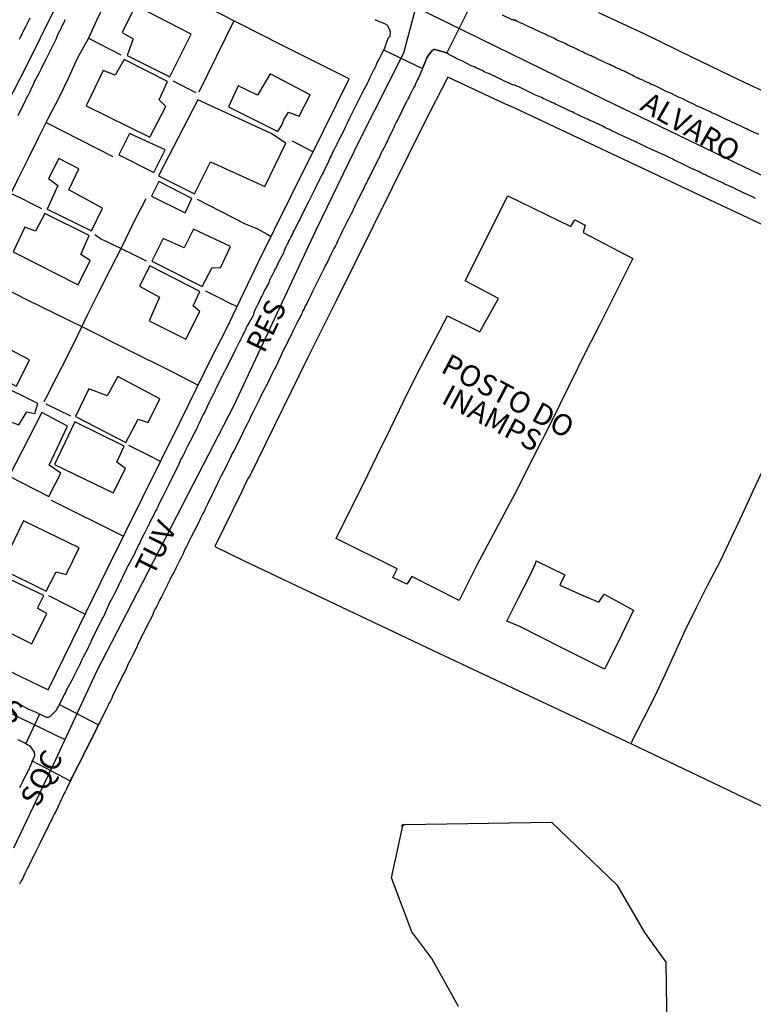
# Model space of a CAD drawing. Units: millimetres. Extents: x 185545 to 187957, y 1663200 to 1665975.
# Drawn here: x 185877 to 185963, y 1663347 to 1663463 of the extents above; entities that cross this region are included whole.
import ezdxf
from ezdxf.enums import TextEntityAlignment as Align

# ---------------------------------------------------------------- set-up
doc = ezdxf.new("R2010")
doc.units = ezdxf.units.MM
for name, color, linetype in [('V-BANHADO', 3, 'Continuous'), ('V-CRUZAMENTO', 1, 'Continuous'), ('V-EDIFICACAO', 2, 'Continuous'), ('V-EDIFICACAO_IDENTIFICADA', 6, 'Continuous'), ('V-EIXO_DE_LOGRADOURO', 3, 'Continuous'), ('V-LOTE', 1, 'Continuous'), ('V-NOME_DOS_LOGRADOUROS', 7, 'Continuous'), ('V-QUADRA', 6, 'Continuous'), ('V-TESTADA', 5, 'Continuous')]:
    doc.layers.add(name, color=color, linetype=linetype)

msp = doc.modelspace()

# ---------------------------------------------------------------- linework, layer by layer
at = {"layer": 'V-BANHADO'}
msp.add_lwpolyline([(185928.45, 1663346.83), (185925.33, 1663352.5), (185922.96, 1663355.63), (185920.58, 1663362), (185921.92, 1663368.32), (185921.73, 1663368.1), (185922.14, 1663368.28), (185939.41, 1663368.56), (185947.13, 1663361.19), (185950.4, 1663355.57), (185952.92, 1663352.06), (185953.07, 1663341.19)], dxfattribs=at)
at = {"layer": 'V-CRUZAMENTO'}
msp.add_lwpolyline([(185918.58, 1663463.13), (185919.44, 1663462.81), (185919.72, 1663462.66), (185920, 1663462.51), (185920.08, 1663462.45), (185920.12, 1663462.34), (185920.27, 1663462.05), (185920.38, 1663461.8), (185920.4, 1663461.77), (185920.4, 1663461.54), (185920.38, 1663461.29), (185920.35, 1663461.14), (185920.29, 1663461.07), (185920.15, 1663460.92), (185919.82, 1663459.99), (185919.7, 1663459.67), (185919.63, 1663459.56), (185924.23, 1663457.38), (185924.43, 1663457.83), (185924.43, 1663457.83), (185924.55, 1663458.11), (185924.62, 1663458.32), (185924.74, 1663458.63), (185924.91, 1663458.93), (185925.11, 1663459.18), (185925.19, 1663459.31), (185925.25, 1663459.35), (185925.4, 1663459.52), (185925.45, 1663459.55), (185925.49, 1663459.57), (185925.51, 1663459.61), (185925.68, 1663459.63), (185926.93, 1663459.25), (185927.08, 1663459.18), (185930.14, 1663465.3)], dxfattribs=at)
msp.add_lwpolyline([(185885.24, 1663378.44), (185885.26, 1663378.46), (185885.39, 1663378.76), (185885.56, 1663379.05), (185885.71, 1663379.39), (185885.85, 1663379.69), (185886, 1663380.04), (185881.39, 1663382.43), (185881.3, 1663382.23), (185881.17, 1663381.98), (185881.07, 1663381.74), (185880.3, 1663380.96), (185880.15, 1663380.94), (185880.13, 1663380.89), (185879.92, 1663380.91), (185879.67, 1663381), (185879.41, 1663381.13), (185879.18, 1663381.23), (185879.07, 1663381.28), (185877.46, 1663377.82), (185877.71, 1663377.69), (185877.9, 1663377.61), (185878.45, 1663376.8), (185878.47, 1663376.47), (185878.47, 1663376.38), (185878.43, 1663376.25), (185878.33, 1663376), (185878.22, 1663375.79), (185882.69, 1663373.42), (185882.93, 1663373.86), (185883.38, 1663374.75), (185883.56, 1663375.11), (185883.71, 1663375.4), (185883.9, 1663375.74), (185884.03, 1663376.04), (185884.2, 1663376.38), (185884.35, 1663376.68), (185884.5, 1663376.97), (185884.75, 1663377.48)], close=True, dxfattribs=at)
at = {"layer": 'V-EDIFICACAO'}
for points in [[(185890.38, 1663464.78), (185888.81, 1663461.61), (185890.11, 1663460.87), (185889.4, 1663458.9), (185894.44, 1663456.4), (185896.94, 1663461.42), (185890.38, 1663464.78)], [(185889.07, 1663458.42), (185887.99, 1663456.57), (185886.56, 1663457.15), (185884.56, 1663452.97), (185892.07, 1663449.27), (185893.97, 1663452.89), (185893.17, 1663453.7), (185894.14, 1663455.83), (185889.07, 1663458.42)], [(185907.86, 1663451.31), (185908.42, 1663452.23), (185909.69, 1663451.74), (185910.99, 1663454.27), (185906.26, 1663456.74), (185904.77, 1663454.23), (185902.48, 1663455.33), (185901.36, 1663452.85), (185907.17, 1663449.95), (185907.63, 1663450.69)], [(185897.75, 1663453.7), (185893.09, 1663444.74), (185897.34, 1663442.61), (185899.24, 1663446.37), (185905.63, 1663443.45), (185908.12, 1663448.58), (185906.39, 1663449.73), (185897.75, 1663453.7)], [(185889.66, 1663449.73), (185888.42, 1663447.2), (185892.56, 1663445.11), (185893.88, 1663447.8), (185889.66, 1663449.73)], [(185882.53, 1663443.09), (185883.71, 1663445.56), (185881.36, 1663446.76), (185880.15, 1663444.42), (185881.25, 1663443.59), (185879.98, 1663440.81), (185885.21, 1663438.24), (185886.51, 1663440.9), (185882.53, 1663443.09)], [(185893.13, 1663444.04), (185892.28, 1663442.33), (185896.24, 1663440.37), (185897.01, 1663442.05), (185893.13, 1663444.04)], [(185879.69, 1663440.3), (185878.61, 1663438.21), (185877.34, 1663438.66), (185875.95, 1663435.75), (185883.64, 1663431.88), (185885.06, 1663434.73), (185883.93, 1663435.45), (185884.94, 1663437.68), (185879.69, 1663440.3)], [(185897.21, 1663438.45), (185896.11, 1663436.25), (185893.64, 1663437.33), (185892.33, 1663434.68), (185898.24, 1663431.67), (185899.41, 1663433.91), (185900.42, 1663433.89), (185901.6, 1663436.41), (185897.21, 1663438.45)], [(185892.08, 1663434.12), (185890.84, 1663431.72), (185893.21, 1663430.42), (185891.99, 1663427.62), (185896.3, 1663425.48), (185897.96, 1663428.75), (185897.2, 1663429.4), (185897.96, 1663431.11), (185892.08, 1663434.12)], [(185873.88, 1663425.11), (185873.88, 1663425.11), (185874.76, 1663427.8), (185872.48, 1663428.86), (185871.04, 1663425.97), (185871.96, 1663425.16), (185870.78, 1663422.78), (185876.36, 1663419.92), (185877.9, 1663423.06), (185873.88, 1663425.11)], [(185869.42, 1663422.58), (185869.42, 1663422.58), (185867.14, 1663417.68), (185869.25, 1663416.61), (185870.88, 1663419.23), (185870.88, 1663419.23), (185874.42, 1663417.33), (185873.54, 1663415.35), (185875, 1663414.58), (185875.75, 1663415.71), (185876.62, 1663415.38), (185877.57, 1663416.93), (185878.53, 1663416.73), (185878.86, 1663417.88), (185869.42, 1663422.58)], [(185884.9, 1663419.64), (185883.33, 1663416.38), (185889.23, 1663413.31), (185890.69, 1663416.05), (185891.88, 1663415.67), (185893.25, 1663418.46), (185888.31, 1663421.06), (185887.05, 1663418.8), (185884.9, 1663419.64)], [(185875.49, 1663409.32), (185880.18, 1663406.95), (185881.59, 1663409.68), (185880.2, 1663410.61), (185882.39, 1663415.23), (185879.33, 1663416.82), (185875.49, 1663409.32)], [(185883.25, 1663415.75), (185880.83, 1663410.71), (185887.76, 1663407.37), (185889.22, 1663410.22), (185888.17, 1663410.98), (185889.05, 1663412.86), (185883.25, 1663415.75)], [(185877.18, 1663404.06), (185874.47, 1663398.46), (185879.85, 1663395.79), (185881.03, 1663398.07), (185882.22, 1663397.74), (185883.75, 1663400.87), (185877.18, 1663404.06)], [(185878.95, 1663394.01), (185878.99, 1663394.09), (185879.59, 1663395.28), (185874, 1663397.92), (185871.67, 1663392.8), (185878.18, 1663389.56), (185879.93, 1663393.16), (185878.87, 1663393.75)]]:
    msp.add_lwpolyline(points, close=True, dxfattribs=at)
at = {"layer": 'V-EDIFICACAO_IDENTIFICADA'}
for points in [[(185927.16, 1663428.24), (185930.96, 1663426.34), (185933.19, 1663430.26), (185929.26, 1663432.34), (185929.26, 1663432.34), (185934.27, 1663442.38), (185934.27, 1663442.38), (185934.27, 1663442.38), (185934.27, 1663442.38), (185941.72, 1663438.75), (185941.72, 1663438.75), (185942.18, 1663439.53), (185943.38, 1663438.91), (185943.16, 1663438.05), (185949.01, 1663435), (185949.01, 1663435), (185949.01, 1663435), (185949.01, 1663435), (185949.01, 1663435), (185945.05, 1663427.06), (185943.56, 1663424.18), (185941.48, 1663419.93), (185939.4, 1663415.68), (185937.23, 1663411.47), (185935.12, 1663407.26), (185932.87, 1663403.05), (185930.62, 1663398.84), (185928.52, 1663394.67), (185922.95, 1663397.49), (185922.95, 1663397.49), (185922.37, 1663396.6), (185920.73, 1663397.38), (185921.22, 1663398.4), (185921.22, 1663398.4), (185914.05, 1663401.97), (185915.6, 1663405.17), (185917.26, 1663408.43), (185918.85, 1663411.69), (185920.44, 1663414.95), (185922.03, 1663418.21), (185923.63, 1663421.47), (185927.16, 1663428.24), (185927.16, 1663428.24), (185927.16, 1663428.24)], [(185937.63, 1663399.35), (185941, 1663397.71), (185940.41, 1663396.48), (185943.33, 1663395.2), (185945.02, 1663394.48), (185945.63, 1663395.42), (185949.09, 1663393.55), (185947.22, 1663389.63), (185945.69, 1663386.59), (185940.72, 1663389.08), (185935.7, 1663391.6), (185934.17, 1663392.26), (185935.49, 1663394.91), (185936.89, 1663397.66), (185937.56, 1663399.13), (185937.63, 1663399.35)]]:
    msp.add_lwpolyline(points, close=True, dxfattribs=at)
at = {"layer": 'V-EIXO_DE_LOGRADOURO'}
for points in [[(185872.46, 1663536.48), (185882.85, 1663531.48), (185893.24, 1663526.48), (185904.21, 1663521.96), (185914.86, 1663516.65), (185925.7, 1663511.42), (185936.67, 1663506.35), (185941.49, 1663503.71), (185935.91, 1663491.24), (185929.76, 1663479.01), (185924.12, 1663467.33), (185921.97, 1663459.19), (185916.77, 1663448.84), (185911.7, 1663438.42), (185906.82, 1663428), (185901.94, 1663417.58), (185896.55, 1663407.16), (185891.16, 1663396.74), (185885.77, 1663386.32), (185880.95, 1663375.9), (185876.01, 1663365.48)], [(185823.91, 1663511.39), (185823.91, 1663511.39), (185831.44, 1663507.48), (185838.97, 1663503.57), (185847.05, 1663500.09), (185855.13, 1663496.55), (185879.76, 1663485.63), (185896.41, 1663477.94), (185912.77, 1663469.88), (185929.13, 1663461.82), (185945.59, 1663453.76), (185962.05, 1663445.82), (185978.6, 1663437.88), (185995.45, 1663430.43), (186012.3, 1663422.98), (186027.76, 1663415.9), (186029.7, 1663415.13)], [(185810.26, 1663322.52), (185843.12, 1663389.7), (185860.04, 1663423.68), (185877.55, 1663457.66), (185889.19, 1663481.28)], [(185846.21, 1663395.9), (185853.92, 1663391.67), (185862.23, 1663387.87), (185870.29, 1663384.01), (185878.25, 1663380.15)], [(185878.25, 1663380.15), (185882.06, 1663378.29)]]:
    msp.add_lwpolyline(points, dxfattribs=at)
at = {"layer": 'V-LOTE'}
for points in [[(185889.09, 1663469.48), (185887.37, 1663466.17), (185886, 1663463.45), (185884.79, 1663460.88), (185883.56, 1663458.64), (185882.5, 1663456.28), (185881.33, 1663453.92), (185880.09, 1663451.54), (185878.93, 1663449.16), (185877.75, 1663446.78), (185876.57, 1663444.4), (185875.39, 1663442.02), (185870.74, 1663432.72), (185865.59, 1663422.45), (185861.18, 1663413.63), (185856.98, 1663405.31), (185853.17, 1663397.6), (185860.03, 1663394.19)], [(185915.57, 1663456.15), (185907.64, 1663460.13), (185899.97, 1663464), (185892.5, 1663467.73), (185889.44, 1663469.29), (185889.09, 1663469.48)], [(185901.98, 1663462.99), (185897.84, 1663454.6)], [(185944.96, 1663463.98), (185950.37, 1663461.47), (185955.94, 1663458.75), (185961.53, 1663456.03), (185965.6, 1663454.16)], [(185884.86, 1663460.93), (185888.65, 1663458.97)], [(185866.35, 1663391.04), (185872.41, 1663387.97), (185876.69, 1663385.82), (185880.08, 1663384.14), (185882.91, 1663389.92), (185887.03, 1663398.37), (185891.24, 1663406.87), (185895.62, 1663415.67), (185899.39, 1663423.35), (185901.02, 1663426.55), (185904.9, 1663434.61), (185908.71, 1663442.28), (185912.59, 1663450.12), (185915.57, 1663456.15)], [(186029.71, 1663408.25), (186028.39, 1663408.83), (186017.82, 1663413.79), (185993.93, 1663425), (185973.44, 1663434.67), (185955.55, 1663443.08), (185935.02, 1663452.73), (185933.99, 1663453.16), (185927.19, 1663456.35), (185924.42, 1663450.92), (185920.63, 1663443.3), (185914.02, 1663429.9), (185910.67, 1663423.22), (185903.86, 1663409.39), (185903.58, 1663408.99), (185902.92, 1663407.54), (185899.74, 1663401.04)], [(185897.52, 1663454.52), (185894.81, 1663455.89)], [(185887.77, 1663446.97), (185879.98, 1663450.93), (185879.83, 1663451)], [(185908.86, 1663448.84), (185911.31, 1663447.54)], [(185879.33, 1663440.85), (185878.25, 1663441.37), (185876.86, 1663442.1), (185875.7, 1663442.65)], [(185891.61, 1663442.03), (185890.12, 1663439.14), (185888.76, 1663436.34), (185887.41, 1663433.69), (185886.06, 1663431.04), (185884.73, 1663428.39), (185883.53, 1663425.92), (185882.33, 1663423.45), (185881.08, 1663420.98), (185879.83, 1663418.51), (185879.59, 1663418.09)], [(185897.65, 1663441.97), (185903.3, 1663439.07), (185904.7, 1663438.5), (185905.91, 1663437.84), (185906.37, 1663437.58)], [(185891.7, 1663434.67), (185890.18, 1663435.42), (185888.88, 1663436.05), (185887.58, 1663436.68), (185886.28, 1663437.31), (185885.6, 1663437.76)], [(185871.1, 1663433.44), (185877.54, 1663430.15), (185884.2, 1663426.88), (185889.46, 1663424.25), (185894.68, 1663421.65), (185897.77, 1663420.04)], [(185975.77, 1663433.57), (185973.73, 1663429.55), (185972.47, 1663426.82), (185971.18, 1663424.07), (185969.86, 1663421.32), (185968.54, 1663418.57), (185967.22, 1663415.82), (185965.82, 1663413.07), (185964.45, 1663410.32), (185963.17, 1663407.57), (185961.89, 1663404.82), (185960.61, 1663402.07), (185959.29, 1663399.32), (185957.87, 1663396.57), (185956.47, 1663393.82), (185955.15, 1663391.11), (185953.96, 1663388.51), (185952.77, 1663385.91), (185951.55, 1663383.31), (185950.21, 1663380.71), (185948.89, 1663378.11), (185948.8, 1663377.8)], [(185898.63, 1663431.17), (185900.19, 1663430.37), (185901.34, 1663429.78), (185902.35, 1663429.32)], [(185879.8, 1663417.87), (185882.73, 1663416.45)], [(185893.34, 1663411.08), (185891.96, 1663411.78), (185889.61, 1663412.95)], [(185888.95, 1663402.26), (185880.47, 1663406.45)], [(185899.74, 1663401.04), (185903.19, 1663399.35), (185925.39, 1663388.81), (185949.59, 1663377.43), (185970.24, 1663367.59), (185992.47, 1663357.01), (186002.92, 1663352.06), (186006.26, 1663350.41)], [(185880.14, 1663395.27), (185884.46, 1663393.09)]]:
    msp.add_lwpolyline(points, dxfattribs=at)
at = {"layer": 'V-QUADRA'}
for points in [[(185918.58, 1663463.13), (185919.44, 1663462.81), (185919.72, 1663462.66), (185920, 1663462.51), (185920.08, 1663462.45), (185920.12, 1663462.34), (185920.27, 1663462.05), (185920.38, 1663461.8), (185920.4, 1663461.77), (185920.4, 1663461.54), (185920.38, 1663461.29), (185920.35, 1663461.14), (185920.29, 1663461.07), (185920.15, 1663460.92), (185919.82, 1663459.99), (185919.7, 1663459.67), (185919.53, 1663459.38), (185919.4, 1663459.12), (185919.29, 1663458.91), (185919.17, 1663458.66), (185919.02, 1663458.4), (185918.93, 1663458.19), (185918.81, 1663457.94), (185918.7, 1663457.68), (185918.59, 1663457.47), (185918.51, 1663457.32), (185918.09, 1663456.47), (185917.92, 1663456.11), (185917.81, 1663455.86), (185917.68, 1663455.6), (185917.58, 1663455.39), (185917.45, 1663455.14), (185917.32, 1663454.88), (185917.24, 1663454.73), (185915.7, 1663451.67), (185915.71, 1663451.66), (185915.67, 1663451.59), (185915.63, 1663451.49), (185915.58, 1663451.4), (185915.46, 1663451.19), (185915.33, 1663450.94), (185915.22, 1663450.68), (185915.12, 1663450.47), (185915.01, 1663450.24), (185914.52, 1663449.26), (185914.33, 1663448.9), (185914.33, 1663448.9), (185914.21, 1663448.65), (185914.12, 1663448.44), (185914.01, 1663448.22), (185913.89, 1663447.97), (185913.78, 1663447.76), (185913.65, 1663447.55), (185913.53, 1663447.29), (185913.44, 1663447.08), (185913.34, 1663446.87), (185913.21, 1663446.61), (185913.12, 1663446.4), (185913.09, 1663446.34), (185912.66, 1663445.42), (185912.51, 1663445.09), (185912.38, 1663444.87), (185912.25, 1663444.62), (185912.13, 1663444.38), (185911.98, 1663444.11), (185911.85, 1663443.81), (185911.73, 1663443.58), (185911.56, 1663443.24), (185910.77, 1663441.65), (185910.6, 1663441.31), (185910.47, 1663441.06), (185910.35, 1663440.8), (185910.24, 1663440.59), (185910.11, 1663440.34), (185910.01, 1663440.12), (185909.88, 1663439.87), (185909.75, 1663439.57), (185909.65, 1663439.38), (185909.14, 1663438.42), (185909.01, 1663438.19), (185908.99, 1663438.11), (185908.97, 1663438.09), (185908.95, 1663438.02), (185908.93, 1663437.98), (185908.91, 1663437.94), (185908.88, 1663437.88), (185908.78, 1663437.68), (185908.69, 1663437.49), (185908.59, 1663437.28), (185908.48, 1663437.09), (185908.38, 1663436.86), (185908.25, 1663436.68), (185908.16, 1663436.43), (185908.04, 1663436.18), (185907.93, 1663435.95), (185907.82, 1663435.63), (185907.83, 1663435.61), (185907.38, 1663434.8), (185907.21, 1663434.44), (185907.08, 1663434.25), (185906.95, 1663433.93), (185906.83, 1663433.72), (185906.74, 1663433.51), (185906.61, 1663433.25), (185906.49, 1663433.02), (185906.34, 1663432.74), (185906.23, 1663432.49), (185906.15, 1663432.28), (185906.09, 1663432.13), (185905.57, 1663431.19), (185905.43, 1663430.84), (185905.3, 1663430.62), (185905.17, 1663430.37), (185905.07, 1663430.16), (185904.98, 1663429.95), (185904.88, 1663429.73), (185904.73, 1663429.44), (185904.6, 1663429.22), (185904.49, 1663428.99), (185904.37, 1663428.71), (185904.28, 1663428.42), (185904.24, 1663428.27), (185903.77, 1663427.44), (185903.56, 1663427.06), (185903.43, 1663426.81), (185903.35, 1663426.59), (185903.22, 1663426.34), (185903.09, 1663426.09), (185903.01, 1663425.87), (185902.9, 1663425.62), (185902.78, 1663425.38), (185902.61, 1663425.11), (185902.5, 1663424.88), (185902.18, 1663424.26), (185902.03, 1663423.92), (185899.77, 1663419.49), (185899.76, 1663419.47), (185899.74, 1663419.3), (185899.64, 1663419.22), (185899.64, 1663419.17), (185899.62, 1663419.04), (185899.55, 1663419.02), (185899.51, 1663418.92), (185899.38, 1663418.66), (185899.23, 1663418.37), (185899.11, 1663418.11), (185899.05, 1663417.96), (185899.05, 1663417.96), (185898.58, 1663417.01), (185898.36, 1663416.59), (185898.22, 1663416.29), (185898.09, 1663416.03), (185897.96, 1663415.74), (185897.81, 1663415.44), (185897.69, 1663415.19), (185897.56, 1663414.89), (185897.43, 1663414.63), (185897.35, 1663414.44), (185896.79, 1663413.36), (185896.56, 1663412.94), (185896.41, 1663412.64), (185896.29, 1663412.39), (185896.16, 1663412.09), (185896.03, 1663411.84), (185895.88, 1663411.58), (185895.71, 1663411.28), (185895.61, 1663411.03), (185895.48, 1663410.73), (185895.44, 1663410.67), (185894.93, 1663409.59), (185894.72, 1663409.16), (185894.59, 1663408.91), (185894.44, 1663408.61), (185894.31, 1663408.36), (185894.19, 1663408.1), (185894.04, 1663407.81), (185893.93, 1663407.55), (185893.78, 1663407.26), (185893.66, 1663407.02), (185893.19, 1663406.13), (185893.02, 1663405.73), (185892.89, 1663405.47), (185892.72, 1663405.18), (185892.58, 1663404.88), (185892.45, 1663404.63), (185892.3, 1663404.33), (185892.17, 1663404.07), (185892.02, 1663403.78), (185891.9, 1663403.54), (185891.37, 1663402.46), (185891.15, 1663402.04), (185891.03, 1663401.78), (185890.88, 1663401.49), (185890.75, 1663401.23), (185890.63, 1663400.94), (185890.48, 1663400.64), (185890.35, 1663400.38), (185890.22, 1663400.09), (185890.18, 1663400.02), (185889.71, 1663399.17), (185889.5, 1663398.77), (185889.37, 1663398.52), (185889.25, 1663398.26), (185889.12, 1663397.97), (185888.99, 1663397.71), (185888.84, 1663397.42), (185888.69, 1663397.12), (185888.59, 1663396.86), (185888.44, 1663396.57), (185888.34, 1663396.33), (185887.83, 1663395.34), (185887.63, 1663394.96), (185887.49, 1663394.7), (185887.34, 1663394.4), (185887.21, 1663394.15), (185887.08, 1663393.85), (185886.96, 1663393.6), (185886.85, 1663393.34), (185886.72, 1663393.05), (185886.6, 1663392.79), (185886.55, 1663392.69), (185885.14, 1663389.88), (185885.16, 1663389.84), (185885.11, 1663389.78), (185885.07, 1663389.69), (185885, 1663389.57), (185884.88, 1663389.32), (185884.8, 1663389.12), (185884.2, 1663388), (185884.03, 1663387.62), (185883.9, 1663387.32), (185883.77, 1663387.07), (185883.65, 1663386.81), (185883.52, 1663386.56), (185883.39, 1663386.3), (185883.25, 1663386.01), (185883.1, 1663385.75), (185883.01, 1663385.5), (185882.84, 1663385.2), (185882.76, 1663385.05), (185882.29, 1663384.22), (185882.12, 1663383.84), (185881.99, 1663383.59), (185881.87, 1663383.34), (185881.72, 1663383.04), (185881.57, 1663382.78), (185881.42, 1663382.49), (185881.3, 1663382.23), (185881.3, 1663382.23), (185881.17, 1663381.98), (185881.07, 1663381.74), (185880.3, 1663380.96), (185880.15, 1663380.94), (185880.13, 1663380.89), (185879.92, 1663380.91), (185879.67, 1663381), (185879.41, 1663381.13), (185879.18, 1663381.23), (185878.9, 1663381.36), (185878.58, 1663381.53), (185878.22, 1663381.68), (185877.93, 1663381.8), (185877.82, 1663381.85), (185876.84, 1663382.38), (185876.44, 1663382.57)], [(185876.55, 1663451.85), (185877.12, 1663452.99), (185877.37, 1663453.48), (185877.5, 1663453.78), (185877.69, 1663454.12), (185877.84, 1663454.42), (185878.01, 1663454.76), (185878.13, 1663455.05), (185878.28, 1663455.35), (185878.43, 1663455.69), (185878.46, 1663455.75), (185879.02, 1663456.83), (185879.28, 1663457.3), (185879.41, 1663457.64), (185879.58, 1663457.94), (185879.75, 1663458.28), (185879.9, 1663458.57), (185880.04, 1663458.87), (185880.19, 1663459.19), (185880.81, 1663460.37), (185881.02, 1663460.82), (185881.15, 1663461.16), (185881.27, 1663461.46), (185881.48, 1663461.8), (185881.63, 1663462.09), (185881.76, 1663462.39), (185881.93, 1663462.73), (185882.06, 1663463.03), (185882.1, 1663463.13)], [(185877.93, 1663463.3), (185877.37, 1663462.22), (185877.2, 1663461.84), (185877.07, 1663461.58), (185876.93, 1663461.29), (185876.8, 1663461.03), (185876.69, 1663460.78)], [(185963.85, 1663449.58), (185962.68, 1663450.11), (185962.62, 1663450.15), (185962.41, 1663450.26), (185962.15, 1663450.38), (185961.9, 1663450.49), (185961.65, 1663450.62), (185961.39, 1663450.74), (185961.14, 1663450.85), (185960.92, 1663450.96), (185960.67, 1663451.06), (185960.42, 1663451.19), (185960.2, 1663451.29), (185959.86, 1663451.44), (185958.74, 1663451.98), (185958.63, 1663452.02), (185958.38, 1663452.12), (185958.17, 1663452.25), (185957.96, 1663452.33), (185957.7, 1663452.46), (185957.49, 1663452.55), (185957.28, 1663452.65), (185957.02, 1663452.78), (185956.81, 1663452.86), (185956.6, 1663452.95), (185956.24, 1663453.14), (185955.18, 1663453.65), (185955.16, 1663453.67), (185954.9, 1663453.78), (185954.69, 1663453.86), (185954.48, 1663453.97), (185954.22, 1663454.07), (185954.01, 1663454.2), (185953.8, 1663454.28), (185953.55, 1663454.41), (185953.33, 1663454.5), (185953.33, 1663454.5), (185953.12, 1663454.6), (185952.87, 1663454.71), (185952.49, 1663454.9), (185951.49, 1663455.41), (185951.34, 1663455.45), (185951.21, 1663455.49), (185951.13, 1663455.51), (185950.92, 1663455.64), (185950.66, 1663455.75), (185950.45, 1663455.83), (185950.19, 1663455.98), (185949.94, 1663456.09), (185949.73, 1663456.17), (185949.52, 1663456.28), (185949.26, 1663456.4), (185948.92, 1663456.57), (185947.92, 1663457.09), (185947.86, 1663457.11), (185947.65, 1663457.19), (185947.44, 1663457.3), (185947.18, 1663457.42), (185946.97, 1663457.51), (185946.76, 1663457.59), (185946.51, 1663457.72), (185946.29, 1663457.85), (185946.08, 1663457.93), (185945.7, 1663458.1), (185944.66, 1663458.59), (185944.55, 1663458.65), (185944.3, 1663458.76), (185944.09, 1663458.86), (185943.88, 1663458.95), (185943.62, 1663459.08), (185943.41, 1663459.16), (185943.15, 1663459.29), (185942.9, 1663459.42), (185942.69, 1663459.5), (185942.48, 1663459.63), (185942.09, 1663459.8), (185941.35, 1663460.14), (185941.03, 1663460.31), (185940.78, 1663460.43), (185940.57, 1663460.52), (185940.36, 1663460.6), (185940.1, 1663460.73), (185939.89, 1663460.82), (185939.68, 1663460.94), (185939.42, 1663461.07), (185939.21, 1663461.15), (185939, 1663461.24), (185938.74, 1663461.37), (185938.53, 1663461.49), (185938.19, 1663461.62), (185937.15, 1663462.11), (185937.05, 1663462.17), (185936.84, 1663462.24), (185936.58, 1663462.38), (185936.37, 1663462.49), (185936.11, 1663462.6), (185935.86, 1663462.72), (185935.65, 1663462.81), (185935.44, 1663462.89), (185935.24, 1663463), (185935.07, 1663463.11), (185934.97, 1663463.02), (185934.9, 1663463.09), (185934.79, 1663463.13), (185934.78, 1663463.11), (185933.63, 1663463.64)], [(185963.49, 1663442.05), (185963.19, 1663442.2), (185961.96, 1663442.77), (185961.6, 1663442.94), (185961.39, 1663443.05), (185961.16, 1663443.15), (185960.86, 1663443.3), (185960.59, 1663443.41), (185960.33, 1663443.53), (185960.12, 1663443.64), (185959.91, 1663443.72), (185959.67, 1663443.85), (185959.42, 1663443.98), (185958.38, 1663444.44), (185958.04, 1663444.61), (185957.83, 1663444.7), (185957.57, 1663444.83), (185957.32, 1663444.93), (185957.11, 1663445.02), (185956.89, 1663445.17), (185956.6, 1663445.32), (185956.39, 1663445.4), (185956.13, 1663445.51), (185956.07, 1663445.53), (185954.65, 1663446.21), (185954.31, 1663446.38), (185954.07, 1663446.5), (185953.84, 1663446.61), (185953.63, 1663446.71), (185953.38, 1663446.84), (185953.12, 1663446.95), (185952.91, 1663447.1), (185952.65, 1663447.2), (185952.4, 1663447.31), (185952.19, 1663447.39), (185952.04, 1663447.46), (185951.04, 1663447.9), (185950.7, 1663448.07), (185950.45, 1663448.2), (185950.24, 1663448.3), (185950.07, 1663448.39), (185949.77, 1663448.52), (185949.56, 1663448.62), (185949.35, 1663448.73), (185949.09, 1663448.86), (185948.88, 1663448.92), (185948.67, 1663449.05), (185948.41, 1663449.15), (185948.2, 1663449.26), (185948.09, 1663449.3), (185947.06, 1663449.79), (185946.72, 1663449.96), (185946.51, 1663450.04), (185946.27, 1663450.17), (185945.95, 1663450.3), (185945.72, 1663450.42), (185945.4, 1663450.62), (185945.21, 1663450.7), (185944.3, 1663451.11), (185943.96, 1663451.25), (185943.75, 1663451.36), (185943.49, 1663451.48), (185943.24, 1663451.59), (185943.03, 1663451.68), (185942.77, 1663451.8), (185942.58, 1663451.91), (185942.31, 1663452.04), (185942.05, 1663452.14), (185941.84, 1663452.25), (185941.63, 1663452.33), (185941.39, 1663452.46), (185941.22, 1663452.55), (185940.25, 1663453.01), (185939.89, 1663453.16), (185939.68, 1663453.27), (185939.46, 1663453.35), (185939.23, 1663453.48), (185938.95, 1663453.61), (185938.7, 1663453.71), (185938.45, 1663453.84), (185938.24, 1663453.94), (185938.04, 1663454.03), (185937.73, 1663454.16), (185937.53, 1663454.25), (185936.43, 1663454.79), (185936.11, 1663454.92), (185935.88, 1663455.05), (185935.56, 1663455.2), (185935.35, 1663455.3), (185935.1, 1663455.41), (185935.05, 1663455.45), (185934.9, 1663455.41), (185934.84, 1663455.43), (185934.63, 1663455.54), (185934.42, 1663455.64), (185934.14, 1663455.77), (185933.89, 1663455.9), (185932.61, 1663456.49), (185932.26, 1663456.66), (185932.02, 1663456.79), (185931.75, 1663456.87), (185931.49, 1663457), (185931.28, 1663457.13), (185931.07, 1663457.21), (185930.83, 1663457.34), (185930.52, 1663457.46), (185930.34, 1663457.57), (185930.05, 1663457.66), (185930.03, 1663457.66), (185928.86, 1663458.27), (185928.48, 1663458.42), (185928.27, 1663458.53), (185928.03, 1663458.65), (185927.78, 1663458.8), (185927.55, 1663458.91), (185927.31, 1663459.04), (185927.08, 1663459.18), (185926.93, 1663459.25), (185925.68, 1663459.63), (185925.51, 1663459.61), (185925.49, 1663459.57), (185925.45, 1663459.55), (185925.4, 1663459.52), (185925.25, 1663459.35), (185925.19, 1663459.31), (185925.11, 1663459.18), (185924.91, 1663458.93), (185924.74, 1663458.63), (185924.62, 1663458.32), (185924.55, 1663458.11), (185924.43, 1663457.83), (185923.9, 1663456.64), (185923.73, 1663456.28), (185923.64, 1663456.07), (185923.51, 1663455.82), (185923.39, 1663455.56), (185923.3, 1663455.35), (185923.17, 1663455.09), (185923.05, 1663454.84), (185922.92, 1663454.63), (185922.79, 1663454.37), (185922.67, 1663454.12), (185922.56, 1663453.91), (185922.45, 1663453.65), (185922.42, 1663453.59), (185921.94, 1663452.68), (185921.77, 1663452.34), (185921.67, 1663452.08), (185921.54, 1663451.87), (185921.42, 1663451.62), (185921.29, 1663451.36), (185921.18, 1663451.15), (185921.05, 1663450.9), (185920.93, 1663450.64), (185920.84, 1663450.43), (185920.74, 1663450.24), (185920.25, 1663449.24), (185920.08, 1663448.86), (185919.93, 1663448.61), (185919.87, 1663448.39), (185919.72, 1663448.14), (185919.59, 1663447.88), (185919.48, 1663447.67), (185919.36, 1663447.42), (185919.23, 1663447.16), (185919.13, 1663446.95), (185919.02, 1663446.7), (185919, 1663446.67), (185918.51, 1663445.72), (185918.34, 1663445.34), (185918.21, 1663445.09), (185918.09, 1663444.87), (185917.96, 1663444.62), (185917.83, 1663444.36), (185917.73, 1663444.15), (185917.6, 1663443.9), (185917.47, 1663443.66), (185917.34, 1663443.35), (185917.22, 1663443.09), (185917.2, 1663443.07), (185916.67, 1663442.01), (185916.47, 1663441.65), (185916.37, 1663441.44), (185916.37, 1663441.41), (185916.37, 1663441.39), (185916.33, 1663441.33), (185916.24, 1663441.18), (185916.24, 1663441.06), (185916.18, 1663441.03), (185916.18, 1663440.95), (185916.11, 1663440.89), (185916.05, 1663440.8), (185915.99, 1663440.59), (185915.82, 1663440.25), (185915.67, 1663439.95), (185915.48, 1663439.61), (185915.35, 1663439.34), (185914.8, 1663438.24), (185914.57, 1663437.75), (185914.4, 1663437.41), (185914.23, 1663437.11), (185914.08, 1663436.77), (185913.95, 1663436.48), (185913.78, 1663436.18), (185913.59, 1663435.84), (185913.44, 1663435.52), (185913, 1663434.59), (185912.74, 1663434.1), (185912.57, 1663433.76), (185912.42, 1663433.47), (185912.28, 1663433.13), (185912.11, 1663432.83), (185911.94, 1663432.49), (185911.79, 1663432.19), (185911.69, 1663431.96), (185911.3, 1663431.17), (185911.05, 1663430.67), (185910.9, 1663430.33), (185910.73, 1663430.03), (185910.58, 1663429.69), (185910.39, 1663429.39), (185910.26, 1663429.05), (185910.09, 1663428.76), (185909.98, 1663428.46), (185909.95, 1663428.4), (185909.39, 1663427.35), (185909.16, 1663426.89), (185909.01, 1663426.59), (185908.86, 1663426.26), (185908.73, 1663425.96), (185908.56, 1663425.66), (185908.4, 1663425.32), (185908.29, 1663425.09), (185907.76, 1663424.07), (185907.57, 1663423.58), (185907.4, 1663423.24), (185907.25, 1663422.95), (185907.12, 1663422.61), (185906.95, 1663422.31), (185906.78, 1663421.97), (185906.61, 1663421.68), (185906.49, 1663421.44), (185905.98, 1663420.32), (185905.72, 1663419.81), (185905.55, 1663419.51), (185905.34, 1663419.17), (185905.21, 1663418.88), (185905.09, 1663418.58), (185904.92, 1663418.24), (185904.77, 1663417.94), (185904.73, 1663417.84), (185904.2, 1663416.82), (185903.94, 1663416.33), (185903.81, 1663416.03), (185903.65, 1663415.7), (185903.5, 1663415.4), (185903.35, 1663415.1), (185903.18, 1663414.76), (185903.05, 1663414.47), (185902.95, 1663414.23), (185902.27, 1663412.85), (185902.01, 1663412.34), (185901.8, 1663412.01), (185901.67, 1663411.71), (185901.5, 1663411.37), (185901.35, 1663411.07), (185901.19, 1663410.73), (185901.06, 1663410.46), (185900.48, 1663409.38), (185900.25, 1663408.91), (185900.1, 1663408.57), (185899.98, 1663408.27), (185899.76, 1663407.93), (185899.64, 1663407.64), (185899.49, 1663407.34), (185899.39, 1663407.11), (185898.87, 1663406.03), (185898.64, 1663405.56), (185898.51, 1663405.26), (185898.34, 1663404.92), (185898.17, 1663404.63), (185898, 1663404.29), (185897.88, 1663403.99), (185897.69, 1663403.65), (185897.61, 1663403.46), (185896.96, 1663402.17), (185896.73, 1663401.7), (185896.56, 1663401.36), (185896.39, 1663401.06), (185896.22, 1663400.72), (185896.1, 1663400.43), (185895.95, 1663400.09), (185895.8, 1663399.79), (185895.74, 1663399.68), (185895.18, 1663398.56), (185894.93, 1663398.05), (185894.76, 1663397.76), (185894.61, 1663397.46), (185894.42, 1663397.12), (185894.29, 1663396.82), (185894.13, 1663396.48), (185894.13, 1663396.46), (185893.44, 1663395.13), (185893.19, 1663394.66), (185893.04, 1663394.32), (185892.89, 1663394.02), (185892.72, 1663393.68), (185892.55, 1663393.39), (185892.43, 1663393.05), (185892.38, 1663392.92), (185891.64, 1663391.51), (185891.58, 1663391.37), (185891.47, 1663391.14), (185891.28, 1663390.8), (185891.15, 1663390.5), (185890.98, 1663390.16), (185890.86, 1663389.87), (185890.67, 1663389.53), (185890.57, 1663389.29), (185890.12, 1663388.3), (185889.88, 1663387.83), (185889.69, 1663387.49), (185889.54, 1663387.2), (185889.42, 1663386.9), (185889.25, 1663386.56), (185889.12, 1663386.26), (185888.91, 1663385.92), (185888.78, 1663385.65), (185888.29, 1663384.65), (185888.04, 1663384.14), (185887.89, 1663383.8), (185887.72, 1663383.51), (185887.59, 1663383.17), (185887.42, 1663382.87), (185887.25, 1663382.53), (185887.13, 1663382.23), (185886.98, 1663381.91), (185886.38, 1663380.79), (185886.17, 1663380.32), (185886, 1663380.03), (185885.85, 1663379.69), (185885.71, 1663379.39), (185885.56, 1663379.05), (185885.39, 1663378.76), (185885.26, 1663378.46), (185885.24, 1663378.44), (185884.75, 1663377.48), (185884.5, 1663376.97), (185884.35, 1663376.68), (185884.2, 1663376.38), (185884.03, 1663376.04), (185883.9, 1663375.74), (185883.71, 1663375.4), (185883.56, 1663375.11), (185883.38, 1663374.75), (185882.93, 1663373.86), (185882.67, 1663373.37), (185882.54, 1663373.07), (185882.38, 1663372.73), (185882.25, 1663372.44), (185882.08, 1663372.14), (185881.91, 1663371.8), (185881.78, 1663371.5), (185881.68, 1663371.27), (185881.23, 1663370.32), (185880.98, 1663369.81), (185880.81, 1663369.51), (185880.66, 1663369.17), (185880.51, 1663368.87), (185880.34, 1663368.53), (185880.17, 1663368.24), (185880.04, 1663367.94), (185879.87, 1663367.6), (185879.75, 1663367.32), (185879.24, 1663366.31), (185878.98, 1663365.82), (185878.84, 1663365.48), (185878.67, 1663365.18), (185878.52, 1663364.84), (185878.35, 1663364.55), (185878.18, 1663364.21), (185878.12, 1663364.06), (185877.58, 1663363), (185877.35, 1663362.51), (185877.2, 1663362.17), (185877.05, 1663361.88), (185876.88, 1663361.58), (185876.73, 1663361.24)], [(185876.49, 1663378.31), (185876.74, 1663378.2), (185876.99, 1663378.07), (185877.25, 1663377.94), (185877.46, 1663377.82), (185877.71, 1663377.69), (185877.9, 1663377.61), (185878.45, 1663376.8), (185878.47, 1663376.47), (185878.47, 1663376.38), (185878.43, 1663376.25), (185878.33, 1663376), (185878.22, 1663375.79), (185878.13, 1663375.53), (185878.05, 1663375.32), (185877.94, 1663375.11), (185877.84, 1663374.85), (185877.71, 1663374.6), (185877.6, 1663374.39), (185877.5, 1663374.2), (185877.01, 1663373.22), (185876.84, 1663372.86), (185876.71, 1663372.63)]]:
    msp.add_lwpolyline(points, dxfattribs=at)
at = {"layer": 'V-TESTADA'}
for points in [[(185889.09, 1663469.48), (185887.37, 1663466.17), (185886, 1663463.45), (185884.79, 1663460.88), (185883.56, 1663458.64), (185882.5, 1663456.28), (185881.33, 1663453.92), (185880.09, 1663451.54), (185878.93, 1663449.16), (185877.75, 1663446.78), (185876.57, 1663444.4), (185875.39, 1663442.02), (185870.74, 1663432.72), (185865.59, 1663422.45), (185861.18, 1663413.63), (185856.98, 1663405.31), (185853.17, 1663397.6), (185860.03, 1663394.19)], [(185915.57, 1663456.15), (185907.64, 1663460.13), (185899.97, 1663464), (185892.5, 1663467.73), (185889.44, 1663469.29), (185889.09, 1663469.48)], [(185944.96, 1663463.98), (185950.37, 1663461.47), (185955.94, 1663458.75), (185961.53, 1663456.03), (185965.6, 1663454.16)], [(185866.35, 1663391.04), (185872.41, 1663387.97), (185876.69, 1663385.82), (185880.08, 1663384.14), (185882.91, 1663389.92), (185887.03, 1663398.37), (185891.24, 1663406.87), (185895.62, 1663415.67), (185899.39, 1663423.35), (185901.02, 1663426.55), (185904.9, 1663434.61), (185908.71, 1663442.28), (185912.59, 1663450.12), (185915.57, 1663456.15)], [(186029.71, 1663408.25), (186028.39, 1663408.83), (186017.82, 1663413.79), (185993.93, 1663425), (185973.44, 1663434.67), (185955.55, 1663443.08), (185935.02, 1663452.73), (185933.99, 1663453.16), (185927.19, 1663456.35), (185924.42, 1663450.92), (185920.63, 1663443.3), (185914.02, 1663429.9), (185910.67, 1663423.22), (185903.86, 1663409.39), (185903.58, 1663408.99), (185902.92, 1663407.54), (185899.74, 1663401.04)]]:
    msp.add_lwpolyline(points, dxfattribs=at)

# ---------------------------------------------------------------- texts
at = {"layer": 'V-NOME_DOS_LOGRADOUROS'}
for s, rotation, p in [('ALVARO', 330, (185949.34, 1663451.9)), ('RES', 64, (185906.25, 1663423.37)), ('POSTO DO', 332, (185925.88, 1663420.97)), ('INAMPS', 332, (185925.93, 1663417.32)), ('TUV', 64, (185893.18, 1663397.09)), ('RES', 334, (185870.35, 1663382.05)), ('SQC', 64, (185879.64, 1663369.85))]:
    msp.add_text(s, height=2.5, rotation=rotation, dxfattribs=at).set_placement(p, align=Align.BOTTOM_LEFT)

doc.saveas('drawing.dxf')
